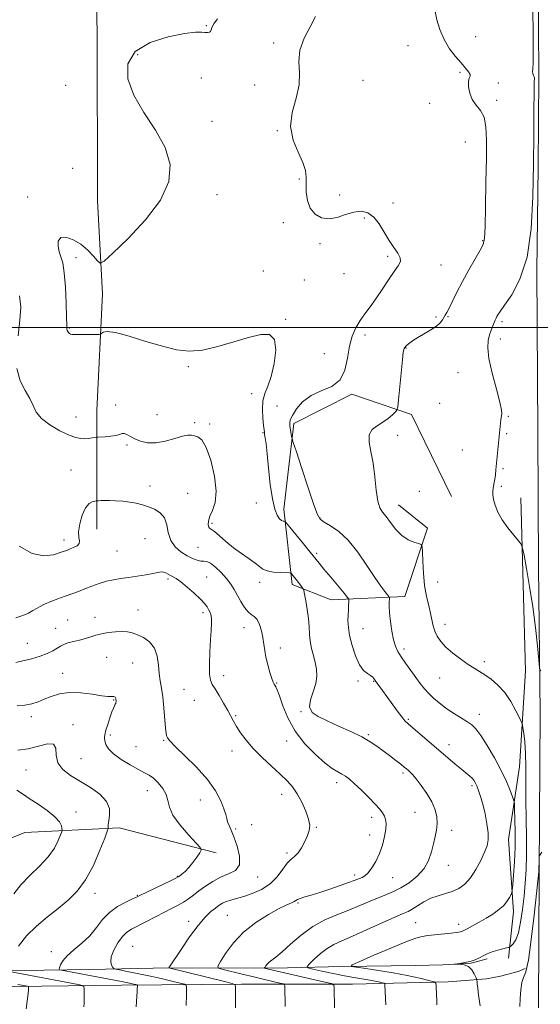
# Model space of a CAD drawing. Extents: x 2127300 to 2130200, y 362300 to 365200.
# Drawn here: x 2128097 to 2128345, y 364178 to 364647 of the extents above; entities that cross this region are included whole.
import ezdxf

# ---------------------------------------------------------------- set-up
doc = ezdxf.new("R2010")
doc.units = 0
doc.header["$MEASUREMENT"] = 0
for name, color, linetype, lineweight in [('32000', 7, 'Continuous', 0), ('DTM HARD BREAKLINE', 7, 'Continuous', 0), ('DTM SPOT ELEVATION', 2, 'Continuous', 13), ('INDEX CONTOUR', 41, 'Continuous', 13), ('INTERMEDIATE CONTOUR', 44, 'Continuous', 0)]:
    doc.layers.add(name, color=color, linetype=linetype, lineweight=lineweight)

msp = doc.modelspace()

# ---------------------------------------------------------------- linework, layer by layer
at = {"layer": '32000', "flags": 128}
msp.add_lwpolyline([(2130000, 364500), (2127500, 364500)], dxfattribs=at)
at = {"layer": 'DTM HARD BREAKLINE'}
for points in [[(2128339.445, 365000, 1034.385), (2128340.456, 364961.293, 1035.35), (2128341.313, 364900.827, 1038.428), (2128342.318, 364848.306, 1041.885), (2128342.753, 364800.316, 1045.737), (2128343.097, 364763.43, 1046.7), (2128343.41, 364731.322, 1047.285), (2128344.017, 364667.871, 1048.231), (2128344.373, 364619.445, 1048.199), (2128344.158, 364576.374, 1048.199), (2128343.444, 364527.177, 1048.197), (2128343.87, 364450.57, 1048.54), (2128344.265, 364385.999, 1048.575), (2128345.097, 364316.813, 1047.767), (2128344.499, 364241.109, 1048.025), (2128344.259, 364176.331, 1049.263)], [(2128220.02, 364806.57, 1040.11), (2128129.99, 364802.07, 1035.35), (2128132.35, 364718.94, 1041.03), (2128134.3, 364640.62, 1041.17), (2128134.33, 364560.36, 1040.65), (2128136.68, 364516.02, 1042.62), (2128134.09, 364460.51, 1040.84), (2128134, 364404.06, 1037.11)], [(2128277.56, 364415.57, 1046.73), (2128291.44, 364404.5, 1046.39), (2128280.67, 364372, 1044.76), (2128245.54, 364370.47, 1041.11), (2128227.07, 364377.67, 1039.55), (2128223.04, 364413.55, 1042.47), (2128227.82, 364454.28, 1044.33), (2128255.39, 364468.25, 1044.1), (2128283.86, 364458.61, 1046.58), (2128302.88, 364419.54, 1047.5)], [(2128329.95, 364199.84, 1046.48), (2128332.33, 364221.93, 1044.47), (2128330.04, 364256.29, 1042.74), (2128335.24, 364290.88, 1045.14), (2128338.07, 364336.4, 1047.04), (2128335.91, 364418.95, 1048.36)], [(2127599.28, 364218.48, 993.47), (2127640.31, 364265.73, 996.58), (2127677.06, 364288.39, 998.21), (2127710.33, 364277.81, 1000.58), (2127730.31, 364275.61, 1001.04), (2127740.92, 364265.49, 1003.53), (2127758.58, 364266.35, 1005.32), (2127790.65, 364265.75, 1006.09), (2127811.25, 364255.3, 1009.25), (2127846.51, 364231.29, 1011.77), (2127891.47, 364225.38, 1014.55), (2127942.97, 364218.55, 1017.59), (2127992.11, 364220.72, 1019.89), (2128031.22, 364232.26, 1021.75), (2128099.81, 364259.69, 1026.38), (2128144.73, 364261.85, 1030.47), (2128190.87, 364249.99, 1032.26)], [(2128319.823, 364199.551, 1046.282), (2128312.211, 364197.506, 1046.068), (2128298.779, 364196.649, 1045.961), (2128285.851, 364196.439, 1045.783), (2128250.764, 364195.946, 1043.826), (2128218.237, 364195.077, 1040.391), (2128168.256, 364195.295, 1035.995), (2128130.732, 364194.543, 1033.13), (2128087.03, 364193.937, 1029.784), (2128049.59, 364193.158, 1027.595), (2128000.818, 364193.125, 1023.52), (2127945.937, 364192.841, 1020.708), (2127885.952, 364193.036, 1017.825), (2127833.272, 364192.772, 1016.223), (2127788.82, 364193.936, 1013.144)], [(2127500, 364178.737, 994.806), (2127506.525, 364179.02, 994.71), (2127579.565, 364181.448, 995.173), (2127626.512, 364182.263, 997.042), (2127677.58, 364183.752, 1000.443), (2127715.849, 364184.017, 1003.292), (2127757.586, 364183.853, 1006.782), (2127789.861, 364184.293, 1009.862), (2127845.638, 364185.498, 1013.299), (2127890.854, 364185.313, 1015.56), (2127948.548, 364185.449, 1018.64), (2127993.491, 364185.653, 1021.525), (2128046.082, 364185.745, 1024.498), (2128095.058, 364186.372, 1027.507), (2128145.801, 364187.052, 1031.353), (2128202.944, 364187.532, 1036.25), (2128255.716, 364187.49, 1040.737), (2128301.273, 364188.636, 1044.476), (2128319.484, 364189.98, 1046.506), (2128326.093, 364191.34, 1047.236), (2128334.643, 364193.618, 1047.788), (2128337.902, 364194.901, 1047.699)]]:
    msp.add_polyline3d(points, dxfattribs=at)
at = {"layer": 'DTM SPOT ELEVATION'}
for p in [(2128186.21, 364643.71, 1041.9), (2128218.16, 364635.49, 1043.6), (2128314.34, 364638.35, 1046.4), (2128153.44, 364629.85, 1042.5), (2128282.19, 364634.14, 1045.6), (2128306.82, 364621.46, 1045.9), (2128183.8, 364618.74, 1042.6), (2128209.21, 364615.46, 1042.8), (2128260.71, 364617.62, 1045.4), (2128325.14, 364616.39, 1046.2), (2128119.23, 364615.3, 1041.9), (2128292.47, 364606.7, 1045.4), (2128324.32, 364608.09, 1046.4), (2128188.89, 364598.18, 1042.7), (2128219.89, 364593.63, 1043.9), (2128309.4, 364588.34, 1045.1), (2128122.57, 364575.81, 1041.7), (2128230.44, 364570.76, 1043.8), (2128101.17, 364562.05, 1041.3), (2128191.23, 364563.31, 1042.8), (2128249.63, 364563.01, 1045.1), (2128274.94, 364559.19, 1045.2), (2128222.77, 364549.86, 1043.2), (2128261.36, 364552.1, 1043.3), (2128317.75, 364541.4, 1045.9), (2128240.24, 364539.88, 1043.2), (2128124.19, 364533.3, 1042.5), (2128272.47, 364533.91, 1043.6), (2128213.37, 364526.86, 1043.3), (2128297.93, 364529.81, 1044.9), (2128232.88, 364522.7, 1042.7), (2128251.67, 364525.59, 1043.1), (2128223.89, 364503.92, 1042.1), (2128295.53, 364504.99, 1045.8), (2128301.24, 364505.25, 1046.1), (2128120.93, 364499.74, 1042.1), (2128326.9, 364502.74, 1048.3), (2128261.63, 364496.4, 1044.3), (2128326.09, 364494.48, 1048.5), (2128281.21, 364490.21, 1046.1), (2128242.34, 364487.64, 1043.6), (2128177.66, 364481.34, 1041.8), (2128305.93, 364478.46, 1047.1), (2128207.67, 364468.54, 1041.4), (2128143.03, 364463.07, 1040.6), (2128219.87, 364462.59, 1043.13), (2128297.19, 364463.93, 1047.1), (2128124.12, 364457.49, 1040.6), (2128162.63, 364458.54, 1041.2), (2128329.84, 364457.8, 1048.1), (2128180.64, 364454.76, 1040.31), (2128187.83, 364454.05, 1040.31), (2128213.15, 364449.95, 1041.9), (2128277.2, 364448.75, 1046.8), (2128329.03, 364449.44, 1048.1), (2128148.46, 364444.14, 1039.7), (2128307.96, 364441.76, 1047.5), (2128327.41, 364432.82, 1048.1), (2128121.69, 364432.2, 1039.1), (2128159.34, 364424.65, 1038.5), (2128326.6, 364424.45, 1048.1), (2128177.32, 364421.08, 1038.7), (2128287.51, 364422.01, 1047.5), (2128209.92, 364416.46, 1041.38), (2128240.29, 364409.34, 1044.1), (2128188.83, 364406.88, 1040.3), (2128118.51, 364398.96, 1038.5), (2128156.91, 364399.45, 1037.2), (2128182.16, 364395.34, 1039.1), (2128143.59, 364393.66, 1037.1), (2128238.64, 364392.56, 1042.29), (2128186.29, 364381.29, 1036.9), (2128167.89, 364380.41, 1035.7), (2128211.63, 364378.77, 1039.6), (2128296.28, 364378.84, 1046.95), (2128153.63, 364365.63, 1034.7), (2128184.62, 364364.32, 1035.6), (2128120.22, 364360.81, 1034.9), (2128133.15, 364362.14, 1034.6), (2128299.79, 364358.69, 1046.62), (2128114.45, 364356.8, 1034.9), (2128204.13, 364357.19, 1037.4), (2128260.78, 364356.75, 1042.8), (2128100.92, 364349.71, 1034.94), (2128221.36, 364347.54, 1038.5), (2128280.22, 364346.96, 1044.41), (2128138.68, 364342.98, 1033.1), (2128151.19, 364340.37, 1033.1), (2128318.47, 364341.02, 1046.4), (2128117.74, 364335.47, 1032.8), (2128194.49, 364334.31, 1036.7), (2128219.71, 364330.79, 1038.1), (2128258.33, 364331.77, 1041.79), (2128265.79, 364331.56, 1041.9), (2128297.25, 364333.26, 1045.1), (2128175.62, 364327.89, 1034.9), (2128142.1, 364322.78, 1031.9), (2128180.54, 364322.64, 1034.8), (2128231.21, 364317.15, 1039.9), (2128316.02, 364315.97, 1044.6), (2128102.88, 364314.84, 1031.5), (2128122.76, 364310.94, 1030.3), (2128200.09, 364315.37, 1036.2), (2128282.34, 364313.54, 1042.2), (2128263.32, 364306.31, 1040.2), (2128140.49, 364306.17, 1032.3), (2128165.82, 364303.61, 1033.9), (2128224.44, 364303.19, 1037.2), (2128152.69, 364300.49, 1033.1), (2128198.46, 364298.51, 1035.4), (2128301.65, 364301.44, 1042.6), (2128126.57, 364294.86, 1030.9), (2128100.4, 364289.47, 1029.2), (2128279.8, 364288.05, 1039.7), (2128248.15, 364283.34, 1037.5), (2128158.15, 364279.57, 1031.2), (2128312.67, 364282, 1041.7), (2128183.35, 364275.14, 1033.1), (2128221.97, 364277.84, 1035.4), (2128124.07, 364269.4, 1028.7), (2128285.52, 364269.24, 1039.1), (2128264.79, 364266.91, 1037.5), (2128200.08, 364261.37, 1034.3), (2128207.76, 364263.35, 1034.9), (2128238.55, 364262.23, 1036.1), (2128302.93, 364260.65, 1040.5), (2128263.97, 364258.55, 1037.3), (2128224.57, 364250, 1035.7), (2128301.3, 364244.09, 1040.7), (2128172.33, 364238.87, 1031.9), (2128210.63, 364238.46, 1034.7), (2128256.81, 364239.43, 1037.6), (2128274.88, 364238.16, 1038.8), (2128133.13, 364230.78, 1030.5), (2128153.38, 364229.8, 1031.9), (2128229.78, 364226.17, 1038.2), (2128177.84, 364217.41, 1035.5), (2128196.11, 364220.34, 1037.1), (2128285.75, 364216.77, 1043.1), (2128306.27, 364215.92, 1043.5), (2128151.08, 364205.45, 1035.2), (2128112.45, 364203.01, 1031.5)]:
    msp.add_point(p, dxfattribs=at)
at = {"layer": 'INDEX CONTOUR'}
for points in [[(2128097.328, 364515.017, 1040), (2128097.88, 364509.688, 1040), (2128097.481, 364503.584, 1040), (2128096.562, 364496.074, 1040)], [(2128096.011, 364480.523, 1040), (2128097.619, 364474.596, 1040), (2128100.006, 364469.994, 1040), (2128102.256, 364466.225, 1040), (2128103.774, 364462.858, 1040), (2128105.238, 364459.706, 1040), (2128107.65, 364456.645, 1040), (2128111.652, 364453.627, 1040), (2128116.452, 364450.913, 1040), (2128120.904, 364448.839, 1040), (2128124.141, 364447.64, 1040), (2128126.419, 364447.148, 1040), (2128128.272, 364447.091, 1040), (2128130.105, 364447.229, 1040), (2128131.793, 364447.441, 1040), (2128133.841, 364447.754, 1040), (2128134.557, 364447.824, 1040), (2128138.077, 364448.055, 1040), (2128140.781, 364448.302, 1040), (2128143.239, 364448.673, 1040), (2128144.926, 364449.148, 1040), (2128146.071, 364449.523, 1040), (2128147.095, 364449.545, 1040), (2128148.362, 364449.038, 1040), (2128150.021, 364448.124, 1040), (2128152.166, 364447.001, 1040), (2128154.88, 364445.893, 1040), (2128158.203, 364445.135, 1040), (2128162.16, 364445.089, 1040), (2128166.657, 364445.951, 1040), (2128171.121, 364447.253, 1040), (2128174.856, 364448.361, 1040), (2128177.379, 364448.797, 1040), (2128179.057, 364448.709, 1040), (2128180.467, 364448.401, 1040), (2128182.083, 364447.947, 1040), (2128183.964, 364446.5, 1040), (2128186.06, 364442.987, 1040), (2128188.239, 364436.805, 1040), (2128190.02, 364429.251, 1040), (2128190.835, 364422.1, 1040), (2128190.342, 364416.73, 1040), (2128189.084, 364412.947, 1040), (2128187.831, 364410.167, 1040), (2128187.185, 364407.917, 1040), (2128187.089, 364406.172, 1040), (2128187.321, 364405.024, 1040), (2128187.743, 364404.445, 1040), (2128188.553, 364403.937, 1040), (2128190.031, 364402.886, 1040), (2128192.376, 364400.858, 1040), (2128195.453, 364398.14, 1040), (2128199.043, 364395.199, 1040), (2128202.881, 364392.435, 1040), (2128206.52, 364389.98, 1040), (2128209.467, 364387.901, 1040), (2128211.446, 364386.248, 1040), (2128213.052, 364385.008, 1040), (2128215.096, 364384.151, 1040), (2128218.104, 364383.639, 1040), (2128221.456, 364383.379, 1040), (2128225.811, 364383.201, 1040), (2128226.492, 364383.05, 1040), (2128226.869, 364382.685, 1040), (2128228.19, 364381.053, 1040), (2128229.121, 364379.876, 1040), (2128231.827, 364376.347, 1040), (2128232.246, 364375.725, 1040), (2128232.518, 364374.886, 1040), (2128232.874, 364373.114, 1040), (2128233.473, 364369.931, 1040), (2128234.173, 364365.827, 1040), (2128234.756, 364361.536, 1040), (2128235.08, 364357.636, 1040), (2128235.302, 364354.083, 1040), (2128235.653, 364350.68, 1040), (2128236.296, 364347.272, 1040), (2128237.116, 364343.881, 1040), (2128237.928, 364340.575, 1040), (2128238.539, 364337.371, 1040), (2128238.714, 364334.108, 1040), (2128238.207, 364330.575, 1040), (2128236.967, 364326.68, 1040), (2128235.711, 364322.798, 1040), (2128235.348, 364319.421, 1040), (2128236.603, 364316.877, 1040), (2128239.468, 364314.83, 1040), (2128243.749, 364312.78, 1040), (2128249.141, 364310.357, 1040), (2128254.883, 364307.721, 1040), (2128260.102, 364305.163, 1040), (2128264.163, 364302.891, 1040), (2128267.385, 364300.781, 1040), (2128270.325, 364298.624, 1040), (2128273.381, 364296.299, 1040), (2128276.316, 364294.034, 1040), (2128278.732, 364292.146, 1040), (2128280.354, 364290.854, 1040), (2128281.393, 364290.001, 1040), (2128282.179, 364289.332, 1040), (2128283.032, 364288.571, 1040), (2128284.216, 364287.35, 1040), (2128285.983, 364285.277, 1040), (2128288.446, 364282.116, 1040), (2128291.154, 364278.258, 1040), (2128293.519, 364274.248, 1040), (2128295.076, 364270.527, 1040), (2128295.859, 364267.118, 1040), (2128296.027, 364263.937, 1040), (2128295.734, 364260.88, 1040), (2128295.117, 364257.751, 1040), (2128294.311, 364254.333, 1040), (2128293.361, 364250.493, 1040), (2128291.972, 364246.445, 1040), (2128289.763, 364242.484, 1040), (2128286.513, 364238.882, 1040), (2128282.653, 364235.799, 1040), (2128278.776, 364233.368, 1040), (2128275.304, 364231.631, 1040), (2128271.975, 364230.26, 1040), (2128268.358, 364228.838, 1040), (2128264.113, 364227.046, 1040), (2128259.276, 364224.968, 1040), (2128253.975, 364222.786, 1040), (2128248.346, 364220.587, 1040), (2128242.559, 364218.081, 1040), (2128236.792, 364214.882, 1040), (2128231.254, 364210.812, 1040), (2128226.275, 364206.515, 1040), (2128222.215, 364202.847, 1040), (2128219.32, 364200.432, 1040), (2128216.087, 364198.006, 1040), (2128215.156, 364197.081, 1040), (2128214.504, 364196.235, 1040), (2128214.094, 364195.593, 1040), (2128213.9, 364195.239, 1040), (2128213.951, 364195.079, 1040), (2128214.292, 364194.974, 1040), (2128215.108, 364194.778, 1040), (2128217.157, 364194.301, 1040), (2128221.335, 364193.342, 1040), (2128242.006, 364188.642, 1040), (2128245.555, 364187.773, 1040), (2128246.868, 364187.033, 1040), (2128247.071, 364185.788, 1040), (2128247.228, 364176.288, 1040)], [(2128096.542, 364298.927, 1030), (2128101.412, 364299.555, 1030), (2128110.579, 364301.887, 1030), (2128113.438, 364301.773, 1030), (2128114.495, 364299.778, 1030), (2128114.74, 364296.516, 1030), (2128115.512, 364292.926, 1030), (2128117.842, 364289.745, 1030), (2128121.542, 364286.891, 1030), (2128131.015, 364281.077, 1030), (2128135.47, 364277.874, 1030), (2128138.66, 364274.509, 1030), (2128140.032, 364271.077, 1030), (2128140.119, 364267.883, 1030), (2128139.723, 364265.285, 1030), (2128139.492, 364263.541, 1030), (2128139.462, 364262.517, 1030), (2128139.514, 364261.977, 1030), (2128139.487, 364261.544, 1030), (2128139.048, 364260.267, 1030), (2128137.821, 364257.05, 1030), (2128135.543, 364251.254, 1030), (2128132.41, 364244.067, 1030), (2128128.731, 364237.132, 1030), (2128124.748, 364231.697, 1030), (2128120.438, 364227.418, 1030), (2128115.711, 364223.559, 1030), (2128110.569, 364219.504, 1030), (2128105.391, 364215.136, 1030), (2128100.644, 364210.461, 1030), (2128096.725, 364205.592, 1030)], [(2128093.355, 364193.313, 1030), (2128125.104, 364187.343, 1030), (2128127.107, 364186.912, 1030), (2128127.85, 364186.366, 1030), (2128127.967, 364185.239, 1030), (2128127.986, 364183.239, 1030), (2128127.997, 364180.786, 1030), (2128127.978, 364178.476, 1030), (2128127.918, 364176.781, 1030)]]:
    msp.add_polyline3d(points, dxfattribs=at)
at = {"layer": 'INTERMEDIATE CONTOUR'}
for points in [[(2128295.077, 364650.329, 1046), (2128295.893, 364646.402, 1046), (2128297.276, 364641.762, 1046), (2128299.282, 364637.024, 1046), (2128301.886, 364632.713, 1046), (2128304.739, 364628.982, 1046), (2128307.415, 364625.894, 1046), (2128309.544, 364623.487, 1046), (2128311.003, 364621.7, 1046), (2128311.725, 364620.451, 1046), (2128311.726, 364619.58, 1046), (2128311.335, 364618.632, 1046), (2128310.964, 364617.075, 1046), (2128310.973, 364614.564, 1046), (2128311.524, 364611.504, 1046), (2128312.728, 364608.489, 1046), (2128314.585, 364605.905, 1046), (2128316.641, 364603.315, 1046), (2128318.332, 364600.075, 1046), (2128319.234, 364595.557, 1046), (2128319.502, 364589.179, 1046), (2128319.429, 364580.376, 1046), (2128319.266, 364569.106, 1046), (2128319.069, 364557.437, 1046), (2128318.85, 364547.963, 1046), (2128318.555, 364542.469, 1046), (2128317.878, 364539.509, 1046), (2128316.449, 364536.832, 1046), (2128314.051, 364532.698, 1046), (2128311.072, 364527.434, 1046), (2128308.051, 364521.882, 1046), (2128305.441, 364516.785, 1046), (2128301.749, 364509.234, 1046), (2128300.651, 364507.146, 1046), (2128299.88, 364505.841, 1046), (2128298.517, 364503.631, 1046), (2128297.42, 364502.239, 1046), (2128295.64, 364500.656, 1046), (2128293.006, 364498.917, 1046), (2128286.864, 364495.335, 1046), (2128284.326, 364493.687, 1046), (2128282.388, 364492.244, 1046), (2128281.065, 364491.077, 1046), (2128280.318, 364490.063, 1046), (2128279.898, 364488.288, 1046), (2128279.5, 364484.644, 1046), (2128277.655, 364465.572, 1046), (2128277.296, 364462.22, 1046), (2128276.899, 364460.726, 1046), (2128276.124, 364459.808, 1046), (2128274.709, 364458.454, 1046), (2128272.701, 364456.717, 1046), (2128270.227, 364454.919, 1046), (2128267.499, 364453.256, 1046), (2128265.085, 364451.416, 1046), (2128263.638, 364448.961, 1046), (2128263.587, 364445.523, 1046), (2128264.465, 364441.022, 1046), (2128265.579, 364435.446, 1046), (2128266.397, 364428.977, 1046), (2128267.02, 364422.57, 1046), (2128267.714, 364417.37, 1046), (2128268.701, 364414.138, 1046), (2128270.042, 364412.093, 1046), (2128271.762, 364410.069, 1046), (2128273.872, 364407.217, 1046), (2128276.346, 364403.959, 1046), (2128279.146, 364401.035, 1046), (2128282.162, 364399.018, 1046), (2128284.994, 364397.817, 1046), (2128287.171, 364397.174, 1046), (2128288.366, 364396.729, 1046), (2128288.832, 364395.711, 1046), (2128288.971, 364393.249, 1046), (2128289.13, 364388.794, 1046), (2128289.459, 364383.095, 1046), (2128290.052, 364377.224, 1046), (2128290.954, 364372.055, 1046), (2128291.985, 364367.673, 1046), (2128292.912, 364363.963, 1046), (2128294.163, 364358.038, 1046), (2128294.895, 364355.507, 1046), (2128296.015, 364353.054, 1046), (2128297.723, 364350.553, 1046), (2128300.209, 364347.883, 1046), (2128303.536, 364345.001, 1046), (2128307.243, 364342.166, 1046), (2128310.74, 364339.717, 1046), (2128313.609, 364337.866, 1046), (2128316.121, 364336.327, 1046), (2128318.719, 364334.69, 1046), (2128321.725, 364332.588, 1046), (2128324.976, 364329.834, 1046), (2128328.189, 364326.284, 1046), (2128331.097, 364321.972, 1046), (2128333.499, 364317.635, 1046), (2128335.213, 364314.185, 1046), (2128336.145, 364312.209, 1046), (2128336.569, 364310.986, 1046), (2128336.845, 364309.465, 1046), (2128337.251, 364306.778, 1046), (2128337.711, 364302.779, 1046), (2128338.065, 364297.501, 1046), (2128338.201, 364291.005, 1046), (2128338.211, 364283.464, 1046), (2128338.238, 364275.078, 1046), (2128338.376, 364266.128, 1046), (2128338.532, 364257.207, 1046), (2128338.567, 364248.988, 1046), (2128338.372, 364241.93, 1046), (2128337.957, 364235.628, 1046), (2128337.366, 364229.464, 1046), (2128336.631, 364223.056, 1046), (2128335.737, 364216.959, 1046), (2128334.661, 364211.965, 1046), (2128333.422, 364208.654, 1046), (2128332.211, 364206.754, 1046), (2128331.26, 364205.783, 1046), (2128330.684, 364205.3, 1046), (2128330.114, 364205.037, 1046), (2128329.06, 364204.768, 1046), (2128327.204, 364204.32, 1046), (2128324.9, 364203.728, 1046), (2128322.674, 364203.077, 1046), (2128320.912, 364202.43, 1046), (2128319.438, 364201.751, 1046), (2128317.937, 364200.978, 1046), (2128316.153, 364200.083, 1046), (2128314.069, 364199.165, 1046), (2128311.723, 364198.358, 1046), (2128309.214, 364197.764, 1046), (2128306.869, 364197.37, 1046), (2128304.138, 364197.013, 1046), (2128304.125, 364196.976, 1046), (2128305.02, 364196.989, 1046), (2128306.733, 364196.978, 1046), (2128308.864, 364196.695, 1046), (2128310.932, 364195.852, 1046), (2128312.551, 364194.302, 1046), (2128313.69, 364192.461, 1046), (2128314.411, 364190.892, 1046), (2128314.79, 364189.981, 1046), (2128314.95, 364189.422, 1046), (2128315.028, 364188.738, 1046), (2128315.14, 364187.543, 1046), (2128315.318, 364185.834, 1046), (2128315.571, 364183.702, 1046), (2128315.896, 364181.292, 1046), (2128316.5, 364177.167, 1046)], [(2128341.553, 364650.798, 1048), (2128341.765, 364640.548, 1048), (2128341.788, 364631.532, 1048), (2128341.657, 364625.927, 1048), (2128341.495, 364623.113, 1048), (2128341.453, 364621.776, 1048), (2128341.629, 364620.818, 1048), (2128341.92, 364620.019, 1048), (2128342.173, 364619.381, 1048), (2128342.273, 364618.664, 1048), (2128342.251, 364616.67, 1048), (2128342.174, 364611.963, 1048), (2128342.093, 364603.494, 1048), (2128342.002, 364591.77, 1048), (2128341.875, 364577.686, 1048), (2128341.605, 364562.259, 1048), (2128340.749, 364546.991, 1048), (2128338.78, 364533.507, 1048), (2128335.437, 364523.083, 1048), (2128331.521, 364515.611, 1048), (2128328.102, 364510.636, 1048), (2128325.983, 364507.668, 1048), (2128324.925, 364506.076, 1048), (2128324.422, 364505.195, 1048), (2128324.043, 364504.439, 1048), (2128323.642, 364503.554, 1048), (2128323.143, 364502.364, 1048), (2128322.498, 364500.74, 1048), (2128321.756, 364498.737, 1048), (2128320.99, 364496.456, 1048), (2128320.327, 364493.86, 1048), (2128320.09, 364490.37, 1048), (2128320.654, 364485.271, 1048), (2128322.207, 364478.264, 1048), (2128324.195, 364470.723, 1048), (2128325.877, 364464.439, 1048), (2128326.695, 364460.725, 1048), (2128326.832, 364458.976, 1048), (2128326.47, 364457.204, 1048), (2128326.309, 364456.029, 1048), (2128326.144, 364454.513, 1048), (2128323.976, 364432.345, 1048), (2128323.714, 364429.864, 1048), (2128323.465, 364427.88, 1048), (2128323.204, 364426.258, 1048), (2128322.694, 364423.51, 1048), (2128322.499, 364422.08, 1048), (2128322.484, 364420.372, 1048), (2128322.795, 364418.188, 1048), (2128323.574, 364415.391, 1048), (2128324.928, 364412.08, 1048), (2128326.958, 364408.412, 1048), (2128329.64, 364404.606, 1048), (2128332.444, 364401.122, 1048), (2128334.715, 364398.482, 1048), (2128336.004, 364396.863, 1048), (2128336.702, 364395.079, 1048), (2128337.407, 364391.6, 1048), (2128338.567, 364385.321, 1048), (2128340.038, 364376.832, 1048), (2128341.522, 364367.146, 1048), (2128342.772, 364357.309, 1048), (2128343.727, 364348.486, 1048), (2128344.73, 364338.271, 1048), (2128344.969, 364336.897, 1048), (2128345.296, 364336.574, 1048)], [(2128191.528, 364646.979, 1042), (2128189.696, 364644.464, 1042), (2128188.769, 364642.722, 1042), (2128188.423, 364641.612, 1042), (2128188.17, 364640.942, 1042), (2128187.609, 364640.549, 1042), (2128186.701, 364640.383, 1042), (2128185.496, 364640.424, 1042), (2128183.869, 364640.591, 1042), (2128180.989, 364640.559, 1042), (2128175.851, 364639.94, 1042), (2128168.021, 364638.372, 1042), (2128159.369, 364635.588, 1042), (2128152.334, 364631.344, 1042), (2128148.849, 364625.514, 1042), (2128148.809, 364618.437, 1042), (2128151.601, 364610.573, 1042), (2128156.452, 364602.338, 1042), (2128161.959, 364593.984, 1042), (2128166.562, 364585.724, 1042), (2128168.887, 364577.66, 1042), (2128168.313, 364569.46, 1042), (2128164.405, 364560.682, 1042), (2128157.221, 364551.212, 1042), (2128148.788, 364542.256, 1042), (2128141.627, 364535.348, 1042), (2128137.57, 364531.632, 1042), (2128135.706, 364530.699, 1042), (2128134.439, 364531.748, 1042), (2128132.472, 364534.009, 1042), (2128129.714, 364536.838, 1042), (2128126.377, 364539.618, 1042), (2128122.74, 364541.782, 1042), (2128119.359, 364542.953, 1042), (2128116.861, 364542.803, 1042), (2128115.694, 364541.183, 1042), (2128115.602, 364538.665, 1042), (2128116.151, 364536.003, 1042), (2128116.955, 364533.634, 1042), (2128117.815, 364530.722, 1042), (2128118.582, 364526.114, 1042), (2128119.135, 364519.188, 1042), (2128119.483, 364511.435, 1042), (2128119.665, 364504.88, 1042), (2128119.732, 364501.027, 1042), (2128119.779, 364499.305, 1042), (2128119.915, 364498.626, 1042), (2128120.211, 364498.093, 1042), (2128120.613, 364497.584, 1042), (2128121.028, 364497.169, 1042), (2128121.466, 364496.899, 1042), (2128122.334, 364496.752, 1042), (2128124.136, 364496.686, 1042), (2128127.131, 364496.663, 1042), (2128133.477, 364496.675, 1042), (2128135.114, 364496.701, 1042), (2128135.833, 364496.837, 1042), (2128136.253, 364497.199, 1042), (2128137.031, 364497.784, 1042), (2128138.989, 364498.115, 1042), (2128142.993, 364497.593, 1042), (2128149.513, 364495.847, 1042), (2128157.443, 364493.415, 1042), (2128165.285, 364491.062, 1042), (2128171.948, 364489.447, 1042), (2128177.973, 364488.814, 1042), (2128184.305, 364489.305, 1042), (2128191.586, 364490.925, 1042), (2128199.223, 364493.147, 1042), (2128206.319, 364495.308, 1042), (2128212.096, 364496.726, 1042), (2128216.262, 364496.639, 1042), (2128218.649, 364494.268, 1042), (2128219.219, 364489.241, 1042), (2128218.461, 364482.832, 1042), (2128216.996, 364476.723, 1042), (2128215.389, 364472.155, 1042), (2128213.984, 364468.605, 1042), (2128213.071, 364465.105, 1042), (2128212.835, 364460.994, 1042), (2128213.055, 364456.817, 1042), (2128213.407, 364453.419, 1042), (2128213.636, 364451.383, 1042), (2128213.777, 364450.22, 1042), (2128213.933, 364449.176, 1042), (2128214.192, 364447.521, 1042), (2128214.582, 364444.621, 1042), (2128215.113, 364439.865, 1042), (2128215.793, 364433.016, 1042), (2128216.622, 364425.331, 1042), (2128217.598, 364418.44, 1042), (2128218.702, 364413.607, 1042), (2128219.854, 364410.645, 1042), (2128220.96, 364408.999, 1042), (2128221.932, 364408.168, 1042), (2128222.717, 364407.848, 1042), (2128223.269, 364407.788, 1042), (2128223.649, 364407.675, 1042), (2128224.351, 364406.946, 1042), (2128225.976, 364404.976, 1042), (2128232.391, 364397.116, 1042), (2128235.614, 364393.14, 1042), (2128239.831, 364387.881, 1042), (2128242.144, 364385.059, 1042), (2128245.377, 364381.188, 1042), (2128251.811, 364373.558, 1042), (2128253.423, 364371.601, 1042), (2128253.994, 364370.568, 1042), (2128254.016, 364369.577, 1042), (2128253.902, 364367.931, 1042), (2128253.763, 364365.7, 1042), (2128253.636, 364363.143, 1042), (2128253.581, 364360.418, 1042), (2128253.761, 364357.282, 1042), (2128254.365, 364353.392, 1042), (2128255.522, 364348.621, 1042), (2128257.125, 364343.691, 1042), (2128259.006, 364339.542, 1042), (2128260.988, 364336.862, 1042), (2128262.848, 364335.343, 1042), (2128264.356, 364334.429, 1042), (2128265.346, 364333.661, 1042), (2128265.92, 364332.985, 1042), (2128266.491, 364332.033, 1042), (2128266.836, 364331.538, 1042), (2128270.048, 364327.21, 1042), (2128272.073, 364324.441, 1042), (2128277.056, 364317.585, 1042), (2128279.199, 364314.72, 1042), (2128280.719, 364312.871, 1042), (2128282.181, 364311.441, 1042), (2128304.634, 364292.25, 1042), (2128307.689, 364289.684, 1042), (2128311.51, 364286.559, 1042), (2128312.617, 364285.552, 1042), (2128313.447, 364284.578, 1042), (2128314.153, 364283.42, 1042), (2128314.875, 364281.866, 1042), (2128315.725, 364279.722, 1042), (2128316.693, 364276.852, 1042), (2128317.741, 364273.14, 1042), (2128318.803, 364268.606, 1042), (2128319.711, 364263.837, 1042), (2128320.272, 364259.562, 1042), (2128320.316, 364256.259, 1042), (2128319.771, 364253.416, 1042), (2128318.59, 364250.273, 1042), (2128316.768, 364246.316, 1042), (2128314.462, 364242.021, 1042), (2128311.87, 364238.112, 1042), (2128309.15, 364235.152, 1042), (2128306.285, 364233.069, 1042), (2128303.218, 364231.631, 1042), (2128299.92, 364230.589, 1042), (2128296.48, 364229.625, 1042), (2128293.014, 364228.403, 1042), (2128289.658, 364226.716, 1042), (2128286.618, 364224.861, 1042), (2128284.119, 364223.26, 1042), (2128282.157, 364222.158, 1042), (2128279.801, 364221.077, 1042), (2128275.892, 364219.358, 1042), (2128262.458, 364213.305, 1042), (2128255.677, 364210.309, 1042), (2128250.595, 364208.15, 1042), (2128246.837, 364206.435, 1042), (2128243.637, 364204.534, 1042), (2128240.431, 364202.033, 1042), (2128237.472, 364199.37, 1042), (2128235.22, 364197.196, 1042), (2128234.115, 364195.963, 1042), (2128234.536, 364195.323, 1042), (2128236.843, 364194.728, 1042), (2128241.145, 364193.768, 1042), (2128246.551, 364192.596, 1042), (2128251.916, 364191.501, 1042), (2128256.344, 364190.702, 1042), (2128262.972, 364189.624, 1042), (2128265.741, 364189.092, 1042), (2128268.091, 364188.582, 1042), (2128269.797, 364188.186, 1042), (2128270.719, 364187.94, 1042), (2128271.067, 364187.663, 1042), (2128271.141, 364187.115, 1042), (2128271.58, 364177.654, 1042)], [(2128238.147, 364648.038, 1044), (2128235.623, 364643.135, 1044), (2128232.727, 364637.643, 1044), (2128230.658, 364632.025, 1044), (2128230.208, 364626.61, 1044), (2128230.527, 364621.192, 1044), (2128230.357, 364615.429, 1044), (2128228.882, 364609.093, 1044), (2128227.056, 364602.396, 1044), (2128226.275, 364595.665, 1044), (2128227.491, 364589.226, 1044), (2128229.874, 364583.409, 1044), (2128232.15, 364578.545, 1044), (2128233.341, 364574.795, 1044), (2128233.668, 364571.637, 1044), (2128233.645, 364568.381, 1044), (2128233.755, 364564.544, 1044), (2128234.325, 364560.491, 1044), (2128235.651, 364556.796, 1044), (2128237.932, 364553.963, 1044), (2128241.003, 364552.214, 1044), (2128244.609, 364551.703, 1044), (2128248.499, 364552.426, 1044), (2128252.462, 364553.766, 1044), (2128256.292, 364554.95, 1044), (2128259.819, 364555.307, 1044), (2128263.016, 364554.569, 1044), (2128265.89, 364552.57, 1044), (2128268.467, 364549.293, 1044), (2128270.853, 364545.319, 1044), (2128273.17, 364541.38, 1044), (2128275.45, 364538.066, 1044), (2128277.365, 364535.395, 1044), (2128278.494, 364533.246, 1044), (2128278.512, 364531.418, 1044), (2128277.476, 364529.405, 1044), (2128275.538, 364526.622, 1044), (2128272.887, 364522.704, 1044), (2128269.857, 364518.158, 1044), (2128266.818, 364513.709, 1044), (2128264.066, 364509.901, 1044), (2128261.606, 364506.557, 1044), (2128259.366, 364503.319, 1044), (2128257.313, 364499.843, 1044), (2128255.553, 364495.848, 1044), (2128254.229, 364491.068, 1044), (2128253.315, 364485.449, 1044), (2128252.127, 364479.785, 1044), (2128249.811, 364475.086, 1044), (2128245.828, 364472.02, 1044), (2128240.882, 364469.897, 1044), (2128235.992, 364467.689, 1044), (2128231.999, 364464.661, 1044), (2128229.052, 364461.258, 1044), (2128227.124, 364458.219, 1044), (2128226.146, 364456.074, 1044), (2128225.865, 364454.525, 1044), (2128225.986, 364453.064, 1044), (2128226.249, 364451.334, 1044), (2128226.781, 364448.16, 1044), (2128226.991, 364447.15, 1044), (2128227.57, 364445.245, 1044), (2128229.015, 364440.811, 1044), (2128231.594, 364432.943, 1044), (2128234.663, 364423.643, 1044), (2128237.35, 364415.643, 1044), (2128239.073, 364410.958, 1044), (2128240.422, 364408.745, 1044), (2128242.276, 364407.445, 1044), (2128245.295, 364405.696, 1044), (2128249.263, 364402.921, 1044), (2128253.742, 364398.738, 1044), (2128258.313, 364393.03, 1044), (2128262.62, 364386.738, 1044), (2128266.323, 364381.068, 1044), (2128269.156, 364376.965, 1044), (2128271.153, 364374.326, 1044), (2128273.075, 364371.975, 1044), (2128273.301, 364371.446, 1044), (2128273.289, 364370.749, 1044), (2128273.22, 364369.472, 1044), (2128273.221, 364367.372, 1044), (2128273.409, 364364.247, 1044), (2128273.864, 364360.069, 1044), (2128274.529, 364355.504, 1044), (2128275.316, 364351.391, 1044), (2128276.185, 364348.316, 1044), (2128277.295, 364345.852, 1044), (2128278.859, 364343.318, 1044), (2128280.995, 364340.218, 1044), (2128283.446, 364336.797, 1044), (2128285.867, 364333.488, 1044), (2128288.002, 364330.62, 1044), (2128289.974, 364328.127, 1044), (2128292, 364325.842, 1044), (2128294.276, 364323.618, 1044), (2128296.914, 364321.379, 1044), (2128300.008, 364319.071, 1044), (2128303.549, 364316.685, 1044), (2128307.125, 364314.399, 1044), (2128310.225, 364312.441, 1044), (2128312.53, 364310.854, 1044), (2128314.501, 364308.957, 1044), (2128316.796, 364305.886, 1044), (2128319.861, 364301.081, 1044), (2128323.304, 364295.197, 1044), (2128326.523, 364289.19, 1044), (2128329.033, 364283.896, 1044), (2128330.807, 364279.658, 1044), (2128331.935, 364276.698, 1044), (2128332.527, 364274.981, 1044), (2128332.774, 364273.457, 1044), (2128332.89, 364270.82, 1044), (2128333.029, 364266.117, 1044), (2128333.129, 364259.814, 1044), (2128333.071, 364252.733, 1044), (2128332.782, 364245.686, 1044), (2128332.373, 364239.459, 1044), (2128332.004, 364234.832, 1044), (2128331.776, 364232.281, 1044), (2128331.559, 364231.072, 1044), (2128331.167, 364230.169, 1044), (2128330.431, 364228.755, 1044), (2128329.251, 364226.887, 1044), (2128327.543, 364224.842, 1044), (2128325.256, 364222.843, 1044), (2128322.478, 364220.897, 1044), (2128319.33, 364218.957, 1044), (2128315.987, 364217.02, 1044), (2128312.838, 364215.256, 1044), (2128310.326, 364213.877, 1044), (2128308.751, 364213.032, 1044), (2128307.844, 364212.598, 1044), (2128307.193, 364212.387, 1044), (2128306.389, 364212.233, 1044), (2128305.029, 364212.056, 1044), (2128302.711, 364211.799, 1044), (2128291.654, 364210.619, 1044), (2128288.857, 364210.247, 1044), (2128285.831, 364209.455, 1044), (2128281.145, 364207.705, 1044), (2128273.973, 364204.718, 1044), (2128265.921, 364201.249, 1044), (2128259.2, 364198.317, 1044), (2128255.591, 364196.662, 1044), (2128255.133, 364195.942, 1044), (2128257.437, 364195.538, 1044), (2128262.036, 364194.939, 1044), (2128268.176, 364194.062, 1044), (2128275.028, 364192.931, 1044), (2128281.783, 364191.608, 1044), (2128287.709, 364190.309, 1044), (2128292.095, 364189.288, 1044), (2128294.475, 364188.665, 1044), (2128295.372, 364188.029, 1044), (2128295.553, 364186.833, 1044), (2128295.768, 364182.211, 1044), (2128295.863, 364179.935, 1044), (2128295.909, 364178.432, 1044), (2128295.918, 364177.606, 1044)], [(2128097.117, 364396.03, 1038), (2128103.348, 364392.494, 1038), (2128108.871, 364391.306, 1038), (2128113.371, 364391.799, 1038), (2128116.664, 364392.867, 1038), (2128120.032, 364394.128, 1038), (2128121.294, 364394.614, 1038), (2128122.951, 364395.299, 1038), (2128124.624, 364396.183, 1038), (2128125.723, 364397.217, 1038), (2128125.87, 364398.429, 1038), (2128125.531, 364400.156, 1038), (2128125.382, 364402.815, 1038), (2128125.945, 364406.584, 1038), (2128127.127, 364410.697, 1038), (2128128.68, 364414.151, 1038), (2128130.358, 364416.195, 1038), (2128131.913, 364417.099, 1038), (2128133.1, 364417.382, 1038), (2128133.779, 364417.488, 1038), (2128134.232, 364417.539, 1038), (2128134.846, 364417.58, 1038), (2128135.954, 364417.64, 1038), (2128137.662, 364417.689, 1038), (2128140.02, 364417.684, 1038), (2128143.013, 364417.582, 1038), (2128146.36, 364417.351, 1038), (2128149.712, 364416.961, 1038), (2128152.807, 364416.387, 1038), (2128155.719, 364415.626, 1038), (2128158.607, 364414.677, 1038), (2128161.536, 364413.493, 1038), (2128164.197, 364411.84, 1038), (2128166.188, 364409.437, 1038), (2128167.298, 364406.142, 1038), (2128168.073, 364402.383, 1038), (2128169.251, 364398.729, 1038), (2128171.361, 364395.646, 1038), (2128174.109, 364393.198, 1038), (2128176.99, 364391.346, 1038), (2128179.583, 364390.047, 1038), (2128181.79, 364389.248, 1038), (2128183.593, 364388.89, 1038), (2128185.041, 364388.838, 1038), (2128186.453, 364388.651, 1038), (2128188.214, 364387.809, 1038), (2128190.573, 364385.958, 1038), (2128193.226, 364383.4, 1038), (2128195.732, 364380.602, 1038), (2128197.764, 364377.923, 1038), (2128199.445, 364375.297, 1038), (2128201.016, 364372.55, 1038), (2128202.659, 364369.615, 1038), (2128204.35, 364366.845, 1038), (2128206.01, 364364.7, 1038), (2128207.57, 364363.433, 1038), (2128209.006, 364362.488, 1038), (2128210.305, 364361.104, 1038), (2128211.447, 364358.73, 1038), (2128212.391, 364355.663, 1038), (2128213.09, 364352.413, 1038), (2128213.544, 364349.354, 1038), (2128213.937, 364346.335, 1038), (2128214.504, 364343.071, 1038), (2128215.394, 364339.428, 1038), (2128216.433, 364335.867, 1038), (2128217.368, 364333.002, 1038), (2128218.01, 364331.261, 1038), (2128218.44, 364330.346, 1038), (2128218.809, 364329.78, 1038), (2128219.264, 364329.056, 1038), (2128219.951, 364327.572, 1038), (2128221.011, 364324.7, 1038), (2128222.609, 364320.05, 1038), (2128224.995, 364314.184, 1038), (2128228.44, 364307.902, 1038), (2128233.022, 364301.937, 1038), (2128238.052, 364296.751, 1038), (2128242.648, 364292.743, 1038), (2128246.137, 364290.15, 1038), (2128248.677, 364288.592, 1038), (2128250.634, 364287.528, 1038), (2128252.376, 364286.454, 1038), (2128254.288, 364284.999, 1038), (2128256.756, 364282.825, 1038), (2128259.987, 364279.762, 1038), (2128263.484, 364276.313, 1038), (2128266.569, 364273.151, 1038), (2128268.728, 364270.776, 1038), (2128270.087, 364269.008, 1038), (2128270.937, 364267.496, 1038), (2128271.504, 364265.898, 1038), (2128271.762, 364263.914, 1038), (2128271.622, 364261.25, 1038), (2128271.02, 364257.741, 1038), (2128269.986, 364253.718, 1038), (2128268.572, 364249.642, 1038), (2128266.854, 364245.926, 1038), (2128265.005, 364242.807, 1038), (2128263.218, 364240.474, 1038), (2128261.65, 364239.034, 1038), (2128260.306, 364238.248, 1038), (2128256.514, 364236.777, 1038), (2128253.898, 364235.82, 1038), (2128249.847, 364234.401, 1038), (2128244.979, 364232.75, 1038), (2128240.157, 364231.179, 1038), (2128236.107, 364229.935, 1038), (2128232.988, 364229.001, 1038), (2128230.821, 364228.295, 1038), (2128229.543, 364227.736, 1038), (2128227.961, 364226.779, 1038), (2128226.693, 364226.196, 1038), (2128224.494, 364225.204, 1038), (2128220.913, 364223.457, 1038), (2128215.743, 364220.687, 1038), (2128209.738, 364216.939, 1038), (2128203.892, 364212.338, 1038), (2128199.04, 364207.141, 1038), (2128195.368, 364202.134, 1038), (2128192.904, 364198.235, 1038), (2128191.714, 364196.068, 1038), (2128192.027, 364195.087, 1038), (2128194.111, 364194.45, 1038), (2128203.193, 364192.247, 1038), (2128208.701, 364190.932, 1038), (2128213.817, 364189.735, 1038), (2128221.173, 364188.05, 1038), (2128222.829, 364187.64, 1038), (2128223.442, 364187.266, 1038), (2128223.538, 364186.607, 1038), (2128223.634, 364176.955, 1038)], [(2128095.512, 364361.895, 1036), (2128098.887, 364362.902, 1036), (2128101.575, 364364.104, 1036), (2128103.675, 364365.291, 1036), (2128105.353, 364366.314, 1036), (2128107.025, 364367.269, 1036), (2128109.174, 364368.311, 1036), (2128112.126, 364369.55, 1036), (2128115.577, 364370.892, 1036), (2128119.07, 364372.195, 1036), (2128125.282, 364374.46, 1036), (2128128.379, 364375.615, 1036), (2128131.727, 364376.891, 1036), (2128135.22, 364378.154, 1036), (2128138.679, 364379.223, 1036), (2128142, 364379.972, 1036), (2128145.376, 364380.521, 1036), (2128149.074, 364381.049, 1036), (2128153.213, 364381.686, 1036), (2128157.318, 364382.373, 1036), (2128160.77, 364383.005, 1036), (2128163.122, 364383.478, 1036), (2128164.641, 364383.715, 1036), (2128165.768, 364383.641, 1036), (2128166.867, 364383.226, 1036), (2128167.995, 364382.605, 1036), (2128169.13, 364381.96, 1036), (2128170.315, 364381.369, 1036), (2128171.835, 364380.511, 1036), (2128174.04, 364378.965, 1036), (2128177.099, 364376.486, 1036), (2128180.46, 364373.537, 1036), (2128183.391, 364370.76, 1036), (2128185.343, 364368.648, 1036), (2128186.5, 364367.106, 1036), (2128187.229, 364365.89, 1036), (2128187.824, 364364.753, 1036), (2128188.29, 364363.439, 1036), (2128188.559, 364361.686, 1036), (2128188.587, 364359.239, 1036), (2128188.428, 364355.872, 1036), (2128188.157, 364351.363, 1036), (2128187.861, 364345.726, 1036), (2128187.663, 364339.913, 1036), (2128187.694, 364335.112, 1036), (2128188.081, 364332.117, 1036), (2128188.922, 364330.151, 1036), (2128190.308, 364328.044, 1036), (2128192.249, 364324.945, 1036), (2128194.409, 364321.282, 1036), (2128196.37, 364317.8, 1036), (2128199.103, 364312.67, 1036), (2128200.525, 364310.183, 1036), (2128202.462, 364307.155, 1036), (2128205.079, 364303.596, 1036), (2128208.493, 364299.621, 1036), (2128212.695, 364295.386, 1036), (2128217.174, 364291.208, 1036), (2128221.291, 364287.44, 1036), (2128224.567, 364284.288, 1036), (2128227.179, 364281.348, 1036), (2128229.462, 364278.066, 1036), (2128231.649, 364274.089, 1036), (2128233.55, 364269.871, 1036), (2128234.872, 364266.071, 1036), (2128235.392, 364263.14, 1036), (2128235.171, 364260.72, 1036), (2128234.344, 364258.247, 1036), (2128233.052, 364255.344, 1036), (2128231.478, 364252.387, 1036), (2128229.815, 364249.94, 1036), (2128228.2, 364248.336, 1036), (2128226.542, 364247.002, 1036), (2128224.697, 364245.131, 1036), (2128222.517, 364242.179, 1036), (2128219.837, 364238.631, 1036), (2128216.489, 364235.228, 1036), (2128212.423, 364232.563, 1036), (2128208.063, 364230.626, 1036), (2128203.954, 364229.259, 1036), (2128200.527, 364228.297, 1036), (2128197.776, 364227.562, 1036), (2128195.587, 364226.87, 1036), (2128193.814, 364226.058, 1036), (2128192.202, 364225.038, 1036), (2128190.464, 364223.741, 1036), (2128188.34, 364222.023, 1036), (2128185.66, 364219.446, 1036), (2128182.277, 364215.495, 1036), (2128178.21, 364209.989, 1036), (2128174.136, 364204.069, 1036), (2128168.32, 364195.299, 1036), (2128168.344, 364195.288, 1036), (2128194.845, 364188.78, 1036), (2128198.492, 364187.832, 1036), (2128199.836, 364187.134, 1036), (2128200.032, 364186.088, 1036), (2128200.078, 364176.316, 1036)], [(2128095.487, 364340.623, 1034), (2128098.874, 364341.362, 1034), (2128102.99, 364342.383, 1034), (2128107.052, 364343.589, 1034), (2128110.427, 364344.884, 1034), (2128113.086, 364346.168, 1034), (2128115.151, 364347.34, 1034), (2128116.792, 364348.326, 1034), (2128118.377, 364349.157, 1034), (2128120.323, 364349.892, 1034), (2128122.907, 364350.585, 1034), (2128125.846, 364351.276, 1034), (2128128.72, 364352.001, 1034), (2128131.24, 364352.778, 1034), (2128133.651, 364353.554, 1034), (2128136.331, 364354.253, 1034), (2128139.52, 364354.81, 1034), (2128142.907, 364355.18, 1034), (2128146.047, 364355.323, 1034), (2128148.637, 364355.195, 1034), (2128150.956, 364354.725, 1034), (2128153.427, 364353.838, 1034), (2128156.308, 364352.44, 1034), (2128159.185, 364350.369, 1034), (2128161.478, 364347.446, 1034), (2128162.779, 364343.624, 1034), (2128163.378, 364339.377, 1034), (2128163.735, 364335.311, 1034), (2128164.217, 364331.812, 1034), (2128164.811, 364328.372, 1034), (2128165.41, 364324.266, 1034), (2128165.927, 364319.088, 1034), (2128166.703, 364309.372, 1034), (2128166.989, 364306.908, 1034), (2128167.228, 364305.847, 1034), (2128167.436, 364305.368, 1034), (2128167.758, 364304.699, 1034), (2128168.839, 364303.259, 1034), (2128171.45, 364300.515, 1034), (2128176.016, 364296.15, 1034), (2128181.562, 364290.706, 1034), (2128186.767, 364284.942, 1034), (2128190.584, 364279.532, 1034), (2128193.071, 364274.806, 1034), (2128194.563, 364271.013, 1034), (2128195.391, 364268.287, 1034), (2128195.869, 364266.322, 1034), (2128196.312, 364264.699, 1034), (2128196.984, 364262.994, 1034), (2128197.967, 364260.765, 1034), (2128199.294, 364257.561, 1034), (2128200.859, 364253.183, 1034), (2128201.993, 364248.43, 1034), (2128201.887, 364244.35, 1034), (2128199.99, 364241.686, 1034), (2128196.778, 364239.967, 1034), (2128192.985, 364238.413, 1034), (2128189.243, 364236.429, 1034), (2128185.768, 364234.144, 1034), (2128182.672, 364231.872, 1034), (2128180.013, 364229.86, 1034), (2128177.627, 364228.11, 1034), (2128175.293, 364226.561, 1034), (2128172.789, 364225.126, 1034), (2128169.884, 364223.618, 1034), (2128166.342, 364221.824, 1034), (2128157.621, 364217.323, 1034), (2128150.608, 364213.735, 1034), (2128148.279, 364212.236, 1034), (2128146.198, 364210.183, 1034), (2128144.066, 364207.192, 1034), (2128142.174, 364203.743, 1034), (2128140.96, 364200.533, 1034), (2128140.711, 364198.119, 1034), (2128141.101, 364196.49, 1034), (2128141.653, 364195.497, 1034), (2128142.088, 364194.968, 1034), (2128142.923, 364194.649, 1034), (2128144.873, 364194.268, 1034), (2128148.443, 364193.607, 1034), (2128153.294, 364192.67, 1034), (2128158.873, 364191.515, 1034), (2128164.601, 364190.229, 1034), (2128169.778, 364189.002, 1034), (2128173.675, 364188.052, 1034), (2128175.796, 364187.489, 1034), (2128176.578, 364187.002, 1034), (2128176.693, 364186.176, 1034), (2128176.697, 364184.714, 1034), (2128176.69, 364182.811, 1034), (2128176.659, 364180.784, 1034), (2128176.598, 364178.917, 1034), (2128176.523, 364177.367, 1034)], [(2128096.114, 364319.922, 1032), (2128099.856, 364320.339, 1032), (2128103.098, 364320.993, 1032), (2128106.072, 364321.923, 1032), (2128109.071, 364323.1, 1032), (2128112.377, 364324.435, 1032), (2128116.239, 364325.608, 1032), (2128120.896, 364326.241, 1032), (2128126.379, 364326.091, 1032), (2128131.898, 364325.465, 1032), (2128136.456, 364324.807, 1032), (2128139.322, 364324.461, 1032), (2128140.831, 364324.371, 1032), (2128141.585, 364324.382, 1032), (2128142.09, 364324.36, 1032), (2128142.468, 364324.262, 1032), (2128142.744, 364324.066, 1032), (2128142.942, 364323.762, 1032), (2128143.079, 364323.384, 1032), (2128143.169, 364322.978, 1032), (2128143.224, 364322.584, 1032), (2128143.243, 364322.21, 1032), (2128143.224, 364321.86, 1032), (2128143.16, 364321.525, 1032), (2128143.033, 364321.155, 1032), (2128142.819, 364320.69, 1032), (2128142.49, 364320.03, 1032), (2128141.992, 364318.917, 1032), (2128141.267, 364317.053, 1032), (2128140.303, 364314.3, 1032), (2128139.279, 364311.166, 1032), (2128138.421, 364308.319, 1032), (2128137.913, 364306.246, 1032), (2128137.758, 364304.701, 1032), (2128137.915, 364303.258, 1032), (2128138.423, 364301.558, 1032), (2128139.634, 364299.521, 1032), (2128141.98, 364297.137, 1032), (2128145.661, 364294.464, 1032), (2128149.956, 364291.833, 1032), (2128153.909, 364289.647, 1032), (2128156.823, 364288.147, 1032), (2128159.013, 364286.941, 1032), (2128161.05, 364285.476, 1032), (2128163.327, 364283.342, 1032), (2128165.516, 364280.698, 1032), (2128167.11, 364277.849, 1032), (2128167.865, 364274.98, 1032), (2128168.572, 364271.813, 1032), (2128170.286, 364267.957, 1032), (2128173.665, 364263.254, 1032), (2128177.787, 364258.491, 1032), (2128181.34, 364254.691, 1032), (2128183.289, 364252.535, 1032), (2128183.733, 364251.341, 1032), (2128183.053, 364250.087, 1032), (2128181.621, 364248.019, 1032), (2128179.767, 364245.461, 1032), (2128177.813, 364243.01, 1032), (2128176.041, 364241.142, 1032), (2128174.581, 364239.859, 1032), (2128173.519, 364239.048, 1032), (2128172.791, 364238.539, 1032), (2128171.717, 364237.95, 1032), (2128169.463, 364236.844, 1032), (2128154.598, 364229.704, 1032), (2128152.992, 364228.95, 1032), (2128151.027, 364228.067, 1032), (2128147.862, 364226.607, 1032), (2128143.955, 364224.474, 1032), (2128140.085, 364221.66, 1032), (2128136.816, 364218.212, 1032), (2128133.847, 364214.411, 1032), (2128130.661, 364210.593, 1032), (2128126.94, 364207.044, 1032), (2128123.159, 364203.843, 1032), (2128119.995, 364201.017, 1032), (2128117.95, 364198.604, 1032), (2128116.843, 364196.685, 1032), (2128116.321, 364195.351, 1032), (2128116.123, 364194.629, 1032), (2128116.361, 364194.305, 1032), (2128117.238, 364194.099, 1032), (2128145.801, 364188.761, 1032), (2128148.231, 364188.283, 1032), (2128150.17, 364187.87, 1032), (2128151.633, 364187.534, 1032), (2128152.614, 364187.296, 1032), (2128153.133, 364187.159, 1032), (2128153.324, 364187.04, 1032), (2128153.352, 364186.838, 1032), (2128153.349, 364186.424, 1032), (2128153.324, 364185.562, 1032), (2128153.251, 364183.99, 1032), (2128153.121, 364181.607, 1032), (2128152.834, 364176.764, 1032)], [(2128096.025, 364279.812, 1028), (2128098.638, 364278.093, 1028), (2128101.91, 364275.869, 1028), (2128106.107, 364273.107, 1028), (2128110.504, 364270.096, 1028), (2128114.125, 364267.204, 1028), (2128116.251, 364264.749, 1028), (2128117.179, 364262.84, 1028), (2128117.46, 364261.533, 1028), (2128117.531, 364260.763, 1028), (2128117.365, 364259.979, 1028), (2128116.82, 364258.508, 1028), (2128115.732, 364255.859, 1028), (2128113.848, 364252.251, 1028), (2128110.894, 364248.085, 1028), (2128106.78, 364243.707, 1028), (2128102.159, 364239.248, 1028), (2128097.869, 364234.787, 1028), (2128094.575, 364230.456, 1028)], [(2128345.789, 364250.287, 1048), (2128344.921, 364248.948, 1048), (2128344.596, 364248.172, 1048), (2128344.534, 364247.294, 1048), (2128344.421, 364241.1, 1048), (2128344.226, 364239.415, 1048), (2128343.911, 364236.567, 1048), (2128342.162, 364220.322, 1048), (2128340.808, 364208.749, 1048), (2128339.42, 364199.001, 1048), (2128338.192, 364193.434, 1048), (2128337.17, 364190.665, 1048), (2128336.365, 364188.376, 1048), (2128335.787, 364184.83, 1048), (2128335.448, 364180.621, 1048), (2128335.362, 364176.923, 1048)], [(2128096.396, 364187.424, 1028), (2128101, 364186.564, 1028), (2128101.396, 364186.479, 1028), (2128101.543, 364186.371, 1028), (2128101.566, 364186.148, 1028), (2128101.562, 364185.69, 1028), (2128101.511, 364184.771, 1028), (2128101.363, 364183.136, 1028), (2128101.093, 364180.691, 1028), (2128100.5, 364175.756, 1028)]]:
    msp.add_polyline3d(points, dxfattribs=at)

doc.saveas('drawing.dxf')
